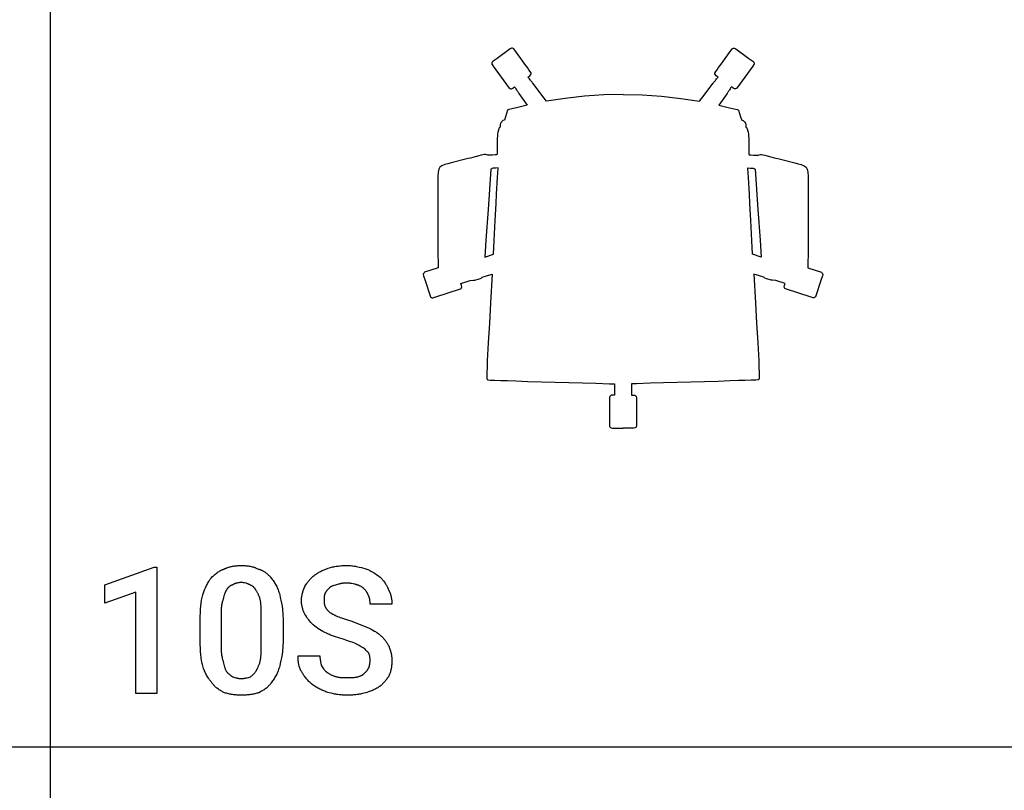
# Model space of a CAD drawing. Units: millimetres. Extents: x 0 to 11250, y 0 to 5600.
# Drawn here: x 2189 to 4124, y 1515 to 3029 of the extents above; entities that cross this region are included whole.
import ezdxf

# ---------------------------------------------------------------- set-up
doc = ezdxf.new("R2010")
doc.units = ezdxf.units.MM
doc.header["$MEASUREMENT"] = 0
for name, color, linetype, true_color in [('- TAB', 4, 'Continuous', 0x00ffff), ('- TITLES', 7, 'Continuous', 0x7fffbf), ('72_PROFIM_MYTURNCHAIR_D2_ANY', 2, 'Continuous', 0xffff00)]:
    doc.layers.add(name, color=color, linetype=linetype, true_color=true_color)

msp = doc.modelspace()

# ---------------------------------------------------------------- linework, layer by layer
at = {"layer": '- TAB'}
for points in [[(2250, 0), (2250, 4800)], [(0, 1600), (2250, 1600)], [(2250, 1600), (4500, 1600)]]:
    msp.add_lwpolyline(points, dxfattribs=at)
at = {"layer": '- TITLES'}
for points in [[(2591.8, 1950), (2592.7, 1950.5), (2593.6, 1950.9), (2594.6, 1951.3), (2595.6, 1951.7), (2596.5, 1952.1), (2597.5, 1952.4), (2598.5, 1952.8), (2599.5, 1953.1), (2601.5, 1953.7), (2603.5, 1954.2), (2605.5, 1954.7), (2607.6, 1955.1), (2609.7, 1955.5), (2611.8, 1955.8), (2613.9, 1956), (2616.1, 1956.2), (2618.2, 1956.4), (2620.4, 1956.5), (2622.5, 1956.6), (2624.7, 1956.6)], [(2624.7, 1956.6), (2627.1, 1956.6), (2629.5, 1956.5), (2631.7, 1956.4), (2634, 1956.2), (2636.1, 1956), (2638.3, 1955.8), (2640.3, 1955.5), (2642.4, 1955.1), (2644.3, 1954.7), (2646.3, 1954.2), (2648.2, 1953.7), (2649.2, 1953.4), (2650.1, 1953.1), (2651.1, 1952.8), (2652, 1952.4), (2652.9, 1952.1), (2653.9, 1951.7), (2655.7, 1950.9), (2657.6, 1950)], [(2795.7, 1951.6), (2800, 1952.8), (2802.2, 1953.3), (2804.4, 1953.8), (2806.6, 1954.2), (2808.8, 1954.7), (2811, 1955), (2813.2, 1955.3), (2815.4, 1955.6), (2817.7, 1955.9), (2820, 1956.1), (2822.3, 1956.3), (2827, 1956.5), (2831.9, 1956.6)], [(2831.9, 1956.6), (2834.4, 1956.5), (2836.8, 1956.4), (2839.3, 1956.3), (2841.8, 1956), (2844.2, 1955.7), (2846.6, 1955.4), (2849, 1955), (2851.4, 1954.5), (2856.2, 1953.5), (2860.8, 1952.4), (2869.7, 1950)], [(2565.5, 1931.9), (2568.5, 1934.9), (2570.1, 1936.3), (2571.7, 1937.7), (2573.2, 1939.1), (2574.8, 1940.4), (2576.4, 1941.6), (2578, 1942.8), (2579.6, 1943.9), (2581.3, 1945), (2583, 1946), (2583.8, 1946.5), (2584.7, 1946.9), (2585.5, 1947.4), (2586.4, 1947.8), (2587.3, 1948.2), (2588.1, 1948.6), (2589, 1949), (2589.9, 1949.3), (2590.9, 1949.7), (2591.8, 1950)], [(2657.6, 1950), (2658.6, 1949.7), (2659.7, 1949.3), (2660.7, 1949), (2661.7, 1948.6), (2662.7, 1948.2), (2663.7, 1947.8), (2664.7, 1947.4), (2665.6, 1946.9), (2666.5, 1946.5), (2667.4, 1946), (2668.3, 1945.5), (2669.2, 1945), (2670.1, 1944.5), (2670.9, 1943.9), (2671.8, 1943.4), (2672.6, 1942.8), (2673.4, 1942.2), (2674.2, 1941.6), (2674.9, 1941), (2675.7, 1940.4), (2676.4, 1939.7), (2677.2, 1939.1), (2677.9, 1938.4), (2678.6, 1937.7), (2680, 1936.3), (2681.3, 1934.9), (2682.6, 1933.4), (2683.9, 1931.9)], [(2749.7, 1915.5), (2751.5, 1918.5), (2753.4, 1921.3), (2754.4, 1922.7), (2755.4, 1924.1), (2756.4, 1925.4), (2757.5, 1926.8), (2758.6, 1928.1), (2759.7, 1929.4), (2760.9, 1930.6), (2762.2, 1931.9), (2763.5, 1933.1), (2764.8, 1934.4), (2766.3, 1935.6), (2767.8, 1936.8)], [(2767.8, 1936.8), (2769.3, 1938), (2770.9, 1939.2), (2772.4, 1940.2), (2774, 1941.2), (2775.6, 1942.2), (2777.2, 1943.1), (2778.8, 1944), (2780.5, 1944.9), (2784, 1946.5), (2787.7, 1948.2), (2795.7, 1951.6)], [(2869.7, 1950), (2870.7, 1949.7), (2871.6, 1949.3), (2873.4, 1948.6), (2875.3, 1947.8), (2877.1, 1947), (2878.9, 1946.1), (2880.8, 1945.1), (2882.6, 1944.1), (2884.3, 1943), (2886.1, 1941.9), (2887.8, 1940.8), (2891.2, 1938.4), (2894.5, 1936), (2897.7, 1933.6)], [(2549, 1899), (2552.7, 1908.5), (2554.7, 1913), (2556.6, 1917.3), (2557.6, 1919.4), (2558.7, 1921.4), (2559.7, 1923.3), (2560.8, 1925.1), (2561.9, 1926.9), (2563.1, 1928.7), (2563.7, 1929.5), (2564.2, 1930.3), (2564.8, 1931.1), (2565.5, 1931.9)], [(2608.2, 1918.7), (2607.8, 1918.6), (2607.3, 1918.4), (2606.8, 1918.2), (2606.4, 1918.1), (2605.9, 1917.9), (2605.5, 1917.6), (2605, 1917.4), (2604.5, 1917.2), (2604.1, 1916.9), (2603.6, 1916.7), (2603.2, 1916.4), (2602.8, 1916.1), (2602.3, 1915.8), (2601.9, 1915.5), (2601.5, 1915.2), (2601, 1914.8), (2600.6, 1914.5), (2600.2, 1914.1), (2599.8, 1913.7), (2599.4, 1913.3), (2599, 1912.9), (2598.6, 1912.5), (2598.2, 1912), (2597.8, 1911.6), (2597.4, 1911.1), (2597.1, 1910.6), (2596.7, 1910.1), (2596.4, 1909.6), (2596, 1909), (2595.7, 1908.4), (2595.4, 1907.8), (2595.1, 1907.2)], [(2624.7, 1923.7), (2623.5, 1923.4), (2622.3, 1923.1), (2620, 1922.7), (2617.9, 1922.3), (2615.8, 1921.8), (2614.8, 1921.6), (2613.9, 1921.3), (2613.4, 1921.2), (2612.9, 1921), (2612.4, 1920.9), (2612, 1920.7), (2611.5, 1920.5), (2611, 1920.3), (2610.5, 1920.1), (2610.1, 1919.8), (2609.6, 1919.6), (2609.1, 1919.3), (2608.7, 1919), (2608.2, 1918.7)], [(2641.1, 1918.7), (2640.7, 1919), (2640.2, 1919.3), (2639.7, 1919.6), (2639.3, 1919.8), (2638.8, 1920.1), (2638.3, 1920.3), (2637.9, 1920.5), (2637.4, 1920.7), (2636.9, 1920.9), (2636.4, 1921), (2636, 1921.2), (2635.5, 1921.3), (2634.5, 1921.6), (2633.5, 1921.8), (2631.5, 1922.3), (2629.3, 1922.7), (2627.1, 1923.1), (2625.9, 1923.4), (2624.7, 1923.7)], [(2654.3, 1907.2), (2654, 1907.8), (2653.6, 1908.4), (2653.3, 1909), (2653, 1909.6), (2652.6, 1910.1), (2652.3, 1910.6), (2651.9, 1911.1), (2651.5, 1911.6), (2651.1, 1912), (2650.8, 1912.5), (2650.4, 1912.9), (2650, 1913.3), (2649.6, 1913.7), (2649.2, 1914.1), (2648.7, 1914.5), (2648.3, 1914.8), (2647.9, 1915.2), (2647.5, 1915.5), (2647, 1915.8), (2646.6, 1916.1), (2646.1, 1916.4), (2645.7, 1916.7), (2645.2, 1916.9), (2644.8, 1917.2), (2644.3, 1917.4), (2643.9, 1917.6), (2643.4, 1917.9), (2643, 1918.1), (2642.5, 1918.2), (2642, 1918.4), (2641.6, 1918.6), (2641.1, 1918.7)], [(2683.9, 1931.9), (2685.1, 1930.3), (2686.3, 1928.7), (2687.6, 1926.9), (2688.8, 1925.1), (2689.9, 1923.3), (2691.1, 1921.4), (2692.2, 1919.4), (2693.3, 1917.3), (2694.4, 1915.2), (2695.4, 1913), (2696.4, 1910.8), (2697.3, 1908.5), (2698.2, 1906.2), (2698.9, 1903.9), (2699.7, 1901.5), (2700.3, 1899)], [(2812.2, 1918.7), (2809.8, 1918.1), (2807.5, 1917.5), (2806.5, 1917.2), (2805.5, 1916.8), (2804.5, 1916.5), (2803.5, 1916.1), (2802.6, 1915.7), (2802.2, 1915.5), (2801.8, 1915.3), (2801.3, 1915), (2800.9, 1914.8), (2800.5, 1914.6), (2800.1, 1914.4), (2799.8, 1914.1), (2799.4, 1913.9), (2799, 1913.6), (2798.7, 1913.3), (2798.3, 1913.1), (2798, 1912.8), (2797.7, 1912.5), (2797.4, 1912.2)], [(2831.9, 1922), (2830.4, 1922), (2828.9, 1922), (2827.5, 1921.9), (2826, 1921.8), (2824.7, 1921.6), (2823.4, 1921.4), (2822.1, 1921.2), (2820.8, 1921), (2819.6, 1920.8), (2818.4, 1920.5), (2817.3, 1920.2), (2816.2, 1920), (2814.1, 1919.4), (2812.2, 1918.7)], [(2851.6, 1918.7), (2850.7, 1919.1), (2849.6, 1919.4), (2848.6, 1919.7), (2847.4, 1920), (2845, 1920.5), (2842.4, 1921), (2839.7, 1921.4), (2838.4, 1921.6), (2837.1, 1921.8), (2835.7, 1921.9), (2834.4, 1922), (2833.2, 1922), (2831.9, 1922)], [(2866.4, 1910.5), (2865.8, 1911.1), (2865.1, 1911.8), (2864.4, 1912.4), (2863.7, 1913), (2862.9, 1913.6), (2862.1, 1914.1), (2861.2, 1914.7), (2860.3, 1915.3), (2859.3, 1915.8), (2858.4, 1916.3), (2857.3, 1916.8), (2856.8, 1917), (2856.3, 1917.2), (2855.7, 1917.5), (2855.2, 1917.7), (2854.6, 1917.9), (2854, 1918.1), (2853.5, 1918.2), (2852.9, 1918.4), (2852.3, 1918.6), (2851.6, 1918.7)], [(2897.7, 1933.6), (2900.2, 1931), (2901.4, 1929.7), (2902.6, 1928.3), (2903.8, 1926.9), (2904.9, 1925.5), (2906.1, 1924), (2907.2, 1922.5), (2908.2, 1920.9), (2909.2, 1919.3), (2910.2, 1917.7), (2910.7, 1916.8), (2911.1, 1916), (2911.5, 1915.1), (2912, 1914.3), (2912.4, 1913.4), (2912.8, 1912.5), (2913.1, 1911.6), (2913.5, 1910.7), (2913.8, 1909.8), (2914.1, 1908.9)], [(2544.1, 1849.7), (2544.2, 1856.9), (2544.4, 1863.9), (2544.8, 1870.5), (2545.3, 1876.8), (2546, 1882.8), (2546.9, 1888.5), (2547.3, 1891.3), (2547.9, 1893.9), (2548.4, 1896.5), (2549, 1899)], [(2595.1, 1907.2), (2594.8, 1906.8), (2594.5, 1906.3), (2594.2, 1905.8), (2593.9, 1905.3), (2593.6, 1904.8), (2593.4, 1904.3), (2593.1, 1903.8), (2592.9, 1903.2), (2592.4, 1902.1), (2592, 1901), (2591.6, 1899.8), (2591.2, 1898.6), (2590.8, 1897.3), (2590.4, 1896.1), (2589.7, 1893.4), (2588.5, 1887.5)], [(2662.5, 1887.5), (2662.2, 1889), (2661.8, 1890.5), (2661.4, 1892), (2661, 1893.4), (2660.5, 1894.7), (2660, 1896.1), (2659.5, 1897.3), (2659, 1898.6), (2658.5, 1899.8), (2657.9, 1901), (2657.3, 1902.1), (2656.7, 1903.2), (2656.1, 1904.3), (2655.5, 1905.3), (2654.9, 1906.3), (2654.3, 1907.2)], [(2700.3, 1899), (2701.6, 1893.9), (2702.7, 1888.5), (2703.9, 1882.8), (2704.9, 1876.8), (2705.7, 1870.5), (2706, 1867.2), (2706.3, 1863.9), (2706.6, 1860.4), (2706.8, 1856.9), (2706.9, 1853.3), (2706.9, 1849.7)], [(2743.1, 1887.5), (2743.1, 1888.4), (2743.1, 1889.3), (2743.2, 1890.3), (2743.2, 1891.2), (2743.3, 1892.1), (2743.4, 1893), (2743.7, 1894.9), (2744, 1896.7), (2744.3, 1898.5), (2744.7, 1900.3), (2745.1, 1902.1), (2745.6, 1903.9), (2746.1, 1905.6), (2747.3, 1909), (2748.4, 1912.3), (2749.7, 1915.5)], [(2789.1, 1900.7), (2789.1, 1900.5), (2789, 1900.3), (2788.9, 1900), (2788.7, 1899.7), (2788.6, 1899.4), (2788.5, 1899), (2788.4, 1898.6), (2788.3, 1898.3), (2788.2, 1897.9), (2788.1, 1897.5), (2788, 1897.1), (2788, 1896.7), (2787.9, 1896.4), (2787.8, 1895.5), (2787.7, 1894.7), (2787.6, 1893.8), (2787.6, 1893), (2787.5, 1891.2), (2787.5, 1887.5)], [(2797.4, 1912.2), (2794.9, 1909.7), (2794.3, 1909), (2793.8, 1908.4), (2793.2, 1907.7), (2792.6, 1907), (2792.1, 1906.3), (2791.9, 1906), (2791.6, 1905.6), (2791.4, 1905.2), (2791.1, 1904.9), (2790.9, 1904.5), (2790.7, 1904.1), (2790.4, 1903.7), (2790.2, 1903.3), (2790, 1902.9), (2789.8, 1902.4), (2789.6, 1902), (2789.5, 1901.6), (2789.3, 1901.1), (2789.1, 1900.7)], [(2874.7, 1897.4), (2874, 1899.1), (2873.7, 1900), (2873.4, 1900.8), (2873, 1901.6), (2872.6, 1902.4), (2872.4, 1902.8), (2872.2, 1903.2), (2872, 1903.6), (2871.8, 1903.9), (2871.6, 1904.3), (2871.3, 1904.7), (2871.1, 1905.1), (2870.8, 1905.5), (2870.2, 1906.3), (2869.6, 1907.1), (2868.9, 1907.9), (2868.1, 1908.7), (2867.3, 1909.6), (2866.4, 1910.5)], [(2878, 1880.9), (2878, 1882.8), (2877.9, 1884.9), (2877.9, 1885.9), (2877.8, 1887), (2877.7, 1888.1), (2877.5, 1889.1), (2877.5, 1889.7), (2877.4, 1890.2), (2877.3, 1890.8), (2877.2, 1891.3), (2877, 1891.8), (2876.9, 1892.4), (2876.7, 1892.9), (2876.6, 1893.4), (2876.4, 1893.9), (2876.2, 1894.4), (2876, 1894.9), (2875.8, 1895.4), (2875.5, 1895.9), (2875.4, 1896.2), (2875.3, 1896.4), (2875.1, 1896.7), (2875, 1896.9), (2874.8, 1897.1), (2874.7, 1897.4)], [(2914.1, 1908.9), (2914.6, 1908.1), (2915, 1907.3), (2915.4, 1906.5), (2915.8, 1905.7), (2916.2, 1904.9), (2916.6, 1904.1), (2916.9, 1903.3), (2917.3, 1902.4), (2917.6, 1901.6), (2917.9, 1900.7), (2918.1, 1899.9), (2918.4, 1899), (2918.6, 1898.2), (2918.9, 1897.3), (2919.3, 1895.5), (2919.6, 1893.7), (2919.9, 1891.9), (2920.2, 1890.1), (2920.4, 1888.3), (2920.5, 1886.5), (2920.6, 1884.6), (2920.7, 1882.8), (2920.7, 1880.9)], [(2588.5, 1887.5), (2588.2, 1886.7), (2587.9, 1885.9), (2587.6, 1885.1), (2587.4, 1884.3), (2587.2, 1883.4), (2587, 1882.5), (2586.8, 1881.7), (2586.6, 1880.8), (2586.3, 1878.9), (2586, 1877), (2585.8, 1875.1), (2585.6, 1873.1), (2585.5, 1871.1), (2585.4, 1869), (2585.2, 1864.8), (2585.2, 1856.2)], [(2664.1, 1856.2), (2664.1, 1864.8), (2663.9, 1873.1), (2663.7, 1877), (2663.5, 1880.8), (2663.3, 1882.5), (2663, 1884.3), (2662.8, 1885.9), (2662.5, 1887.5)], [(2749.7, 1861.2), (2749.1, 1862.5), (2748.4, 1863.8), (2747.8, 1865.2), (2747.3, 1866.7), (2746.7, 1868.2), (2746.1, 1869.8), (2745.6, 1871.4), (2745.1, 1873.1), (2744.7, 1874.8), (2744.3, 1876.6), (2744, 1878.3), (2743.7, 1880.2), (2743.4, 1882), (2743.3, 1882.9), (2743.2, 1883.8), (2743.2, 1884.7), (2743.1, 1885.7), (2743.1, 1886.6), (2743.1, 1887.5)], [(2787.5, 1887.5), (2787.5, 1886.6), (2787.5, 1885.7), (2787.6, 1884.8), (2787.7, 1883.9), (2787.7, 1883.1), (2787.9, 1882.3), (2788, 1881.5), (2788.1, 1880.7), (2788.3, 1879.9), (2788.5, 1879.1), (2788.7, 1878.4), (2789, 1877.6), (2789.2, 1876.9), (2789.5, 1876.2), (2789.8, 1875.5), (2790.2, 1874.8), (2790.5, 1874.1), (2790.9, 1873.4), (2791.3, 1872.7), (2791.8, 1872), (2792.2, 1871.4), (2792.7, 1870.7), (2793.2, 1870.1), (2793.7, 1869.5), (2794.3, 1868.8), (2794.9, 1868.2), (2795.5, 1867.6), (2796.2, 1866.9), (2796.8, 1866.3), (2797.5, 1865.7), (2798.3, 1865.1), (2799, 1864.5)], [(2920.7, 1880.9), (2878, 1880.9)], [(2766.1, 1839.8), (2763.7, 1842.3), (2761.5, 1844.8), (2759.3, 1847.3), (2757.3, 1849.9), (2755.3, 1852.5), (2753.4, 1855.3), (2751.5, 1858.2), (2749.7, 1861.2)], [(2799, 1864.5), (2800.9, 1863.3), (2802.9, 1862.1), (2804.9, 1860.9), (2807.1, 1859.8), (2809.3, 1858.7), (2811.6, 1857.7), (2814, 1856.6), (2816.5, 1855.6), (2819.1, 1854.6), (2821.8, 1853.7), (2827.5, 1851.8), (2833.6, 1849.9), (2840.1, 1848)], [(2544.1, 1808.6), (2544.1, 1849.7)], [(2585.2, 1856.2), (2585.2, 1803.6)], [(2664.1, 1803.6), (2664.1, 1856.2)], [(2706.9, 1849.7), (2706.9, 1808.6)], [(2792.4, 1823.4), (2788.8, 1825.2), (2785.3, 1827.1), (2781.9, 1829), (2778.7, 1831), (2775.5, 1833), (2772.3, 1835.2), (2769.2, 1837.4), (2766.1, 1839.8)], [(2840.1, 1848), (2858.8, 1840.6), (2876.3, 1833.2)], [(2825.3, 1811.8), (2816.7, 1814.3), (2808.3, 1817), (2804.1, 1818.4), (2800.1, 1819.9), (2798.1, 1820.7), (2796.2, 1821.6), (2794.3, 1822.4), (2792.4, 1823.4)], [(2876.3, 1833.2), (2879.9, 1831.4), (2883.4, 1829.5), (2886.7, 1827.6), (2888.3, 1826.6), (2889.9, 1825.6), (2891.4, 1824.6), (2892.9, 1823.6), (2894.3, 1822.5), (2895.7, 1821.4), (2897.1, 1820.3), (2898.4, 1819.2), (2899.7, 1818), (2901, 1816.8)], [(2549, 1759.2), (2548.4, 1761.7), (2547.9, 1764.3), (2547.3, 1767), (2546.9, 1769.7), (2546, 1775.4), (2545.3, 1781.4), (2544.8, 1787.7), (2544.4, 1794.4), (2544.2, 1801.3), (2544.1, 1808.6)], [(2585.2, 1803.6), (2585.2, 1794.3), (2585.4, 1790), (2585.5, 1788), (2585.6, 1785.9), (2585.8, 1784), (2586, 1782), (2586.3, 1780.1), (2586.6, 1778.2), (2587, 1776.3), (2587.4, 1774.4), (2587.6, 1773.5), (2587.9, 1772.6), (2588.2, 1771.6), (2588.5, 1770.7)], [(2662.5, 1770.7), (2662.8, 1772.6), (2663, 1774.4), (2663.5, 1778.2), (2663.7, 1782), (2663.9, 1785.9), (2664.1, 1794.3), (2664.1, 1803.6)], [(2706.9, 1808.6), (2706.9, 1804.9), (2706.8, 1801.3), (2706.6, 1797.8), (2706.3, 1794.4), (2706, 1791), (2705.7, 1787.7), (2704.9, 1781.4), (2703.9, 1775.4), (2702.7, 1769.7), (2701.6, 1764.3), (2700.3, 1759.2)], [(2851.6, 1802), (2850.4, 1802.6), (2849, 1803.2), (2846.1, 1804.4), (2843, 1805.7), (2839.7, 1806.9), (2825.3, 1811.8)], [(2868.1, 1792.1), (2864.4, 1794.6), (2860.5, 1797), (2858.4, 1798.3), (2856.3, 1799.5), (2854, 1800.7), (2851.6, 1802)], [(2901, 1816.8), (2903.4, 1814.3), (2904.5, 1813.1), (2905.6, 1811.8), (2906.7, 1810.6), (2907.7, 1809.3), (2908.7, 1808), (2909.6, 1806.7), (2910.5, 1805.4), (2911.4, 1804), (2912.2, 1802.7), (2913, 1801.3), (2913.8, 1799.9), (2914.5, 1798.4), (2915.2, 1796.9), (2915.8, 1795.4)], [(2876.3, 1782.2), (2876.2, 1782.5), (2876, 1782.9), (2875.8, 1783.2), (2875.6, 1783.5), (2875.4, 1783.8), (2875.2, 1784.1), (2874.8, 1784.7), (2874.3, 1785.3), (2873.9, 1785.9), (2873.4, 1786.6), (2872.8, 1787.2), (2871.7, 1788.4), (2870.5, 1789.6), (2868.1, 1792.1)], [(2878, 1769.1), (2877.9, 1772.5), (2877.9, 1774.1), (2877.8, 1774.9), (2877.8, 1775.7), (2877.7, 1776.4), (2877.6, 1777.2), (2877.4, 1778), (2877.3, 1778.8), (2877.1, 1779.6), (2876.9, 1780.5), (2876.6, 1781.3), (2876.3, 1782.2)], [(2915.8, 1795.4), (2916.4, 1793.9), (2916.9, 1792.3), (2917.5, 1790.8), (2917.9, 1789.2), (2918.4, 1787.6), (2918.8, 1786.1), (2919.2, 1784.5), (2919.5, 1782.9), (2919.8, 1781.2), (2920, 1779.6), (2920.2, 1777.9), (2920.4, 1776.2), (2920.6, 1774.5), (2920.6, 1772.7), (2920.7, 1770.9), (2920.7, 1769.1)], [(2588.5, 1770.7), (2589.7, 1764.8), (2590.4, 1762.1), (2591.2, 1759.4), (2591.6, 1758.1), (2592, 1756.8), (2592.4, 1755.6), (2592.9, 1754.3), (2593.4, 1753.1), (2593.9, 1751.8), (2594.5, 1750.6), (2595.1, 1749.3)], [(2654.3, 1749.3), (2656.7, 1754.3), (2657.9, 1756.8), (2659, 1759.4), (2659.5, 1760.7), (2660, 1762.1), (2660.5, 1763.4), (2661, 1764.8), (2661.4, 1766.3), (2661.8, 1767.7), (2662.2, 1769.2), (2662.5, 1770.7)], [(2744.7, 1746.1), (2744.1, 1746.8), (2743.6, 1747.6), (2743, 1748.5), (2742.5, 1749.3), (2742, 1750.1), (2741.5, 1751), (2741.1, 1751.9), (2740.7, 1752.8), (2740.3, 1753.7), (2739.9, 1754.7), (2739.6, 1755.6), (2739.2, 1756.6), (2738.9, 1757.6), (2738.7, 1758.6), (2738.4, 1759.6), (2738.2, 1760.6), (2737.9, 1761.7), (2737.7, 1762.8), (2737.5, 1763.8), (2737.4, 1764.9), (2737.1, 1767.1), (2736.9, 1769.4), (2736.7, 1771.7), (2736.6, 1774.1), (2736.5, 1776.5), (2736.5, 1778.9)], [(2736.5, 1778.9), (2779.3, 1778.9)], [(2779.3, 1778.9), (2779.3, 1777.7), (2779.4, 1776.5), (2779.4, 1775.2), (2779.6, 1774), (2779.7, 1772.8), (2779.9, 1771.5), (2780.3, 1769.1), (2780.8, 1766.6), (2781.4, 1764.1), (2782.6, 1759.2)], [(2866.4, 1744.4), (2867.2, 1745), (2867.9, 1745.7), (2868.6, 1746.3), (2869.3, 1747), (2869.9, 1747.6), (2870.6, 1748.3), (2871.2, 1749), (2871.7, 1749.7), (2872.3, 1750.3), (2872.8, 1751.1), (2873.2, 1751.8), (2873.7, 1752.5), (2874.1, 1753.2), (2874.5, 1754), (2874.9, 1754.7), (2875.3, 1755.5), (2875.6, 1756.3), (2875.9, 1757.1), (2876.2, 1757.9), (2876.5, 1758.7), (2876.7, 1759.5), (2876.9, 1760.3), (2877.1, 1761.1), (2877.3, 1762), (2877.5, 1762.8), (2877.6, 1763.7), (2877.7, 1764.6), (2877.8, 1765.5), (2877.9, 1766.3), (2877.9, 1767.2), (2878, 1768.2), (2878, 1769.1)], [(2920.7, 1769.1), (2920.7, 1767.2), (2920.6, 1765.4), (2920.6, 1763.5), (2920.4, 1761.7), (2920.2, 1759.9), (2920, 1758.1), (2919.8, 1756.3), (2919.5, 1754.5), (2919.2, 1752.7), (2918.8, 1751), (2918.4, 1749.3), (2917.9, 1747.6), (2917.5, 1745.9), (2916.9, 1744.3), (2916.4, 1742.7), (2915.8, 1741.1)], [(2567.1, 1726.3), (2566.3, 1727.1), (2565.6, 1727.9), (2564.9, 1728.7), (2564.2, 1729.6), (2563.5, 1730.4), (2562.8, 1731.3), (2562.1, 1732.2), (2561.5, 1733.1), (2560.9, 1734), (2560.3, 1734.9), (2559.1, 1736.9), (2557.9, 1738.9), (2556.8, 1740.9), (2555.8, 1743), (2554.7, 1745.2), (2552.8, 1749.7), (2550.9, 1754.4), (2549, 1759.2)], [(2595.1, 1749.3), (2595.4, 1748.9), (2595.7, 1748.4), (2596, 1748), (2596.4, 1747.6), (2596.7, 1747.1), (2597.1, 1746.7), (2597.4, 1746.3), (2597.8, 1745.9), (2598.2, 1745.5), (2598.6, 1745.1), (2599.4, 1744.4), (2600.2, 1743.7), (2601, 1743), (2601.9, 1742.3), (2602.8, 1741.6), (2604.5, 1740.3), (2608.2, 1737.8)], [(2642.8, 1737.8), (2643.7, 1738.4), (2644.5, 1739.1), (2645.4, 1739.7), (2646.2, 1740.3), (2647, 1741), (2647.7, 1741.6), (2648.4, 1742.3), (2649.1, 1743), (2649.8, 1743.7), (2650.5, 1744.4), (2651.1, 1745.1), (2651.8, 1745.9), (2652.4, 1746.7), (2653, 1747.6), (2653.7, 1748.4), (2654.3, 1749.3)], [(2700.3, 1759.2), (2699.7, 1756.8), (2698.9, 1754.4), (2698.2, 1752), (2697.3, 1749.7), (2696.4, 1747.4), (2695.4, 1745.2), (2694.4, 1743), (2693.3, 1740.9), (2692.2, 1738.9), (2691.1, 1736.9), (2689.9, 1734.9), (2688.8, 1733.1), (2687.6, 1731.3), (2686.3, 1729.6), (2685.1, 1727.9), (2683.9, 1726.3)], [(2766.1, 1721.4), (2763, 1723.9), (2761.5, 1725.3), (2760, 1726.6), (2758.5, 1728), (2757, 1729.5), (2755.6, 1731), (2754.2, 1732.5), (2752.8, 1734), (2751.5, 1735.6), (2750.2, 1737.3), (2749, 1739), (2747.8, 1740.7), (2747.3, 1741.5), (2746.7, 1742.4), (2746.2, 1743.3), (2745.7, 1744.2), (2745.2, 1745.1), (2744.7, 1746.1)], [(2782.6, 1759.2), (2785.1, 1755.5), (2786.4, 1753.7), (2787, 1752.9), (2787.7, 1752), (2788.4, 1751.2), (2789.1, 1750.4), (2789.9, 1749.6), (2790.3, 1749.2), (2790.7, 1748.8), (2791.1, 1748.4), (2791.5, 1748.1), (2791.9, 1747.7), (2792.3, 1747.4), (2792.7, 1747), (2793.2, 1746.7), (2793.6, 1746.4), (2794.1, 1746.1)], [(2794.1, 1746.1), (2795, 1745.4), (2796, 1744.8), (2797, 1744.2), (2798.1, 1743.6), (2799.1, 1743), (2800.2, 1742.4), (2801.4, 1741.9), (2802.5, 1741.3), (2803.7, 1740.8), (2804.9, 1740.3), (2806.1, 1739.8), (2807.3, 1739.3), (2808.5, 1738.9), (2809.7, 1738.5), (2810.9, 1738.2), (2812.2, 1737.8)], [(2833.6, 1736.2), (2838.9, 1736.3), (2841.5, 1736.4), (2844, 1736.5), (2846.4, 1736.8), (2848.7, 1737.1), (2849.9, 1737.2), (2851, 1737.4), (2852, 1737.6), (2853.1, 1737.8), (2854.1, 1738.1), (2855.1, 1738.3), (2856.1, 1738.6), (2857.1, 1738.9), (2858, 1739.2), (2858.9, 1739.6), (2859.8, 1740), (2860.6, 1740.3), (2861, 1740.6), (2861.4, 1740.8), (2861.8, 1741), (2862.2, 1741.2), (2862.6, 1741.4), (2863, 1741.7), (2863.4, 1741.9), (2863.8, 1742.2), (2864.1, 1742.4), (2864.5, 1742.7), (2864.8, 1743), (2865.2, 1743.2), (2865.5, 1743.5), (2865.8, 1743.8), (2866.1, 1744.1), (2866.4, 1744.4)], [(2591.8, 1706.6), (2588.2, 1708.4), (2586.4, 1709.4), (2584.7, 1710.4), (2583, 1711.4), (2581.4, 1712.4), (2579.8, 1713.5), (2578.2, 1714.6), (2577.4, 1715.2), (2576.7, 1715.8), (2575.9, 1716.4), (2575.2, 1717), (2574.5, 1717.7), (2573.8, 1718.4), (2573, 1719.1), (2572.3, 1719.8), (2571.7, 1720.5), (2571, 1721.3), (2570.3, 1722), (2569.6, 1722.8), (2569, 1723.7), (2568.4, 1724.5), (2567.7, 1725.4), (2567.1, 1726.3)], [(2608.2, 1737.8), (2612, 1736.6), (2613.9, 1736.1), (2614.8, 1735.8), (2615.8, 1735.6), (2616.8, 1735.3), (2617.9, 1735.1), (2618.9, 1735), (2620, 1734.8), (2621.1, 1734.7), (2622.3, 1734.6), (2623.5, 1734.6), (2624.7, 1734.5)], [(2624.7, 1734.5), (2625.9, 1734.6), (2627.1, 1734.6), (2628.4, 1734.7), (2629.6, 1734.8), (2630.8, 1735), (2632, 1735.1), (2633.2, 1735.3), (2634.3, 1735.6), (2635.5, 1735.8), (2636.6, 1736.1), (2638.8, 1736.6), (2640.8, 1737.2), (2642.8, 1737.8)], [(2683.9, 1726.3), (2683.3, 1725.4), (2682.6, 1724.5), (2682, 1723.7), (2681.3, 1722.8), (2680.7, 1722), (2680, 1721.3), (2679.3, 1720.5), (2678.6, 1719.8), (2677.9, 1719.1), (2677.2, 1718.4), (2676.5, 1717.7), (2675.8, 1717), (2675, 1716.4), (2674.3, 1715.8), (2673.5, 1715.2), (2672.8, 1714.6), (2671.2, 1713.5), (2669.6, 1712.4), (2668, 1711.4), (2666.3, 1710.4), (2664.6, 1709.4), (2662.8, 1708.4), (2659.2, 1706.6)], [(2812.2, 1737.8), (2813.4, 1737.5), (2814.6, 1737.3), (2815.9, 1737.1), (2817.1, 1736.9), (2818.4, 1736.7), (2819.7, 1736.6), (2820.9, 1736.5), (2822.2, 1736.4), (2824.9, 1736.3), (2827.7, 1736.2), (2833.6, 1736.2)], [(2915.8, 1741.1), (2914.8, 1739.6), (2913.9, 1738), (2912.9, 1736.5), (2911.8, 1735), (2910.7, 1733.5), (2909.6, 1732), (2908.5, 1730.6), (2907.4, 1729.2), (2906.2, 1727.8), (2905, 1726.5), (2903.8, 1725.2), (2902.6, 1724), (2901.4, 1722.8), (2900.2, 1721.7), (2898.9, 1720.7), (2898.3, 1720.2), (2897.7, 1719.7)], [(2624.7, 1701.6), (2622.5, 1701.7), (2620.4, 1701.7), (2618.2, 1701.8), (2616.1, 1702), (2613.9, 1702.1), (2611.8, 1702.3), (2609.7, 1702.6), (2607.6, 1702.9), (2605.5, 1703.2), (2603.5, 1703.6), (2601.5, 1704), (2599.5, 1704.4), (2597.5, 1704.9), (2595.6, 1705.4), (2593.6, 1706), (2591.8, 1706.6)], [(2659.2, 1706.6), (2657.3, 1706), (2655.4, 1705.4), (2653.5, 1704.9), (2651.5, 1704.4), (2649.5, 1704), (2647.4, 1703.6), (2645.3, 1703.2), (2643.2, 1702.9), (2641, 1702.6), (2638.8, 1702.3), (2636.5, 1702.1), (2634.2, 1702), (2629.5, 1701.7), (2624.7, 1701.6)], [(2797.4, 1706.6), (2795.2, 1707.2), (2793.1, 1707.9), (2791.1, 1708.6), (2789, 1709.4), (2787, 1710.1), (2785, 1711), (2783.1, 1711.8), (2781.1, 1712.7), (2779.2, 1713.7), (2777.3, 1714.7), (2775.4, 1715.7), (2773.5, 1716.8), (2769.8, 1719), (2766.1, 1721.4)], [(2833.6, 1701.6), (2828.7, 1701.7), (2824, 1702), (2821.6, 1702.1), (2819.4, 1702.3), (2817.1, 1702.6), (2814.8, 1702.9), (2812.6, 1703.2), (2810.4, 1703.6), (2808.2, 1704), (2806, 1704.4), (2803.9, 1704.9), (2801.7, 1705.4), (2797.4, 1706.6)], [(2869.7, 1706.6), (2865.4, 1705.4), (2863.2, 1704.9), (2861.1, 1704.4), (2858.9, 1704), (2856.7, 1703.6), (2854.5, 1703.2), (2852.3, 1702.9), (2850, 1702.6), (2847.7, 1702.3), (2845.5, 1702.1), (2843.1, 1702), (2838.4, 1701.7), (2833.6, 1701.6)], [(2897.7, 1719.7), (2896.9, 1719.1), (2896.1, 1718.5), (2895.3, 1718), (2894.5, 1717.4), (2893.7, 1716.9), (2892.9, 1716.4), (2891.2, 1715.4), (2889.6, 1714.4), (2887.8, 1713.5), (2886.1, 1712.7), (2884.3, 1711.9), (2882.6, 1711.2), (2880.8, 1710.5), (2877.1, 1709.1), (2869.7, 1706.6)]]:
    msp.add_lwpolyline(points, dxfattribs=at)
msp.add_lwpolyline([(2458.6, 1704.9), (2417.4, 1704.9), (2417.4, 1903.9), (2356.6, 1882.6), (2356.6, 1918.7), (2453.6, 1953.3), (2458.6, 1953.3)], close=True, dxfattribs=at)
at = {"layer": '72_PROFIM_MYTURNCHAIR_D2_ANY'}
for points in [[(3375, 2882.3), (3337.2, 2881.5), (3299.4, 2879), (3261.5, 2874.5), (3229.4, 2869.8), (3224.9, 2869), (3220, 2875.3), (3197.7, 2904.5), (3197, 2905.5), (3196.3, 2906.4), (3195.6, 2907.4), (3194.8, 2908.3), (3194.1, 2909.3), (3193.4, 2910.2), (3192.4, 2911.4), (3191, 2913.2), (3189.4, 2915.3), (3188.3, 2916.8), (3191.7, 2919.3), (3193.5, 2921), (3194.4, 2922.8), (3194.4, 2924.7), (3194, 2925.9), (3192.7, 2927.6), (3190.2, 2931), (3187.1, 2935.3), (3182.3, 2941.9), (3178.9, 2946.7), (3174.3, 2953), (3160.4, 2972.1), (3159.4, 2972.8), (3157.6, 2973.5), (3155.6, 2973.2), (3153.4, 2971.9), (3127.7, 2953.3), (3120.1, 2947.7), (3118.2, 2946), (3117.3, 2944.2), (3117.4, 2942.3), (3117.8, 2941.1), (3119.8, 2938.4), (3151.4, 2894.9), (3152.4, 2894.2), (3154.1, 2893.5), (3156.1, 2893.8), (3158.3, 2895), (3161.7, 2897.5), (3162.8, 2896), (3164.3, 2893.8), (3165.6, 2891.9), (3166.4, 2890.6), (3167.1, 2889.6), (3167.8, 2888.7), (3168.5, 2887.7), (3169.1, 2886.7), (3169.8, 2885.7), (3170.5, 2884.7), (3186.6, 2861.4), (3178.6, 2859.6), (3165.5, 2856.5), (3156.3, 2854.4), (3150.8, 2853.1), (3148.9, 2852.5), (3148.8, 2852.1), (3148.8, 2852.1), (3148.4, 2852.1), (3148.2, 2851.9), (3143.8, 2838.5), (3141.8, 2832), (3139.1, 2831), (3136.6, 2829.1), (3135.9, 2828.3), (3134.4, 2826.3), (3133.7, 2822.7), (3133.6, 2822.2), (3133.4, 2818.2), (3131.9, 2816.6), (3131.4, 2816), (3130.8, 2814.9), (3129.4, 2810.5), (3128.9, 2808.2), (3128.5, 2804.6), (3128.2, 2800.8), (3128, 2796.2), (3127.7, 2772.7), (3127.6, 2765.2), (3127.2, 2763.6), (3124, 2763.5), (3118.8, 2763.4), (3114.1, 2763.2), (3109.3, 2762.9), (3107.4, 2763.6), (3104.7, 2764.2), (3102.3, 2764.2), (3099.7, 2763.9), (3096.5, 2763.1), (3091.5, 2761.7), (3084.8, 2759.9), (3080.2, 2758.7), (3075, 2757.4), (3070.9, 2756.3), (3065.8, 2755), (3037.2, 2748), (3030.7, 2746.4), (3024.6, 2744.6), (3019.2, 2742.3), (3015.2, 2739.4), (3012.8, 2735.6), (3011.5, 2730), (3011.1, 2722.1), (3011.2, 2678.1), (3011.3, 2657.5), (3011.4, 2612), (3011.4, 2589.3), (3011.4, 2568.6), (3011.5, 2551.4), (3011.5, 2541.5), (2985.2, 2532.9), (2984.1, 2532.2), (2983, 2530.7), (2982.6, 2528.7), (2983.1, 2526.2), (2986.1, 2516.8), (2995.9, 2487), (2996.9, 2484.7), (2998.4, 2483.3), (3000.2, 2482.8), (3001.4, 2482.8), (3005.5, 2484.1), (3055.7, 2500.5), (3056.8, 2501.2), (3057.9, 2502.7), (3058.3, 2504.6), (3057.8, 2507.2), (3056.5, 2511.1), (3074.9, 2516.5), (3081.3, 2517.3), (3083.6, 2517.6), (3085.5, 2518), (3090.2, 2519.2), (3093.2, 2520.1), (3096, 2521.6), (3098.4, 2523.6), (3106.6, 2526), (3118.1, 2529.5), (3114.5, 2473), (3112.4, 2433.1), (3110.2, 2394.6), (3108.3, 2359.1), (3107.8, 2348.3), (3107.2, 2333.3), (3107.1, 2324.5), (3107.5, 2323.5), (3108.2, 2323.1), (3108.2, 2323), (3108.5, 2322), (3108.8, 2321.7), (3110, 2321.5), (3114, 2321.2), (3123, 2320.8), (3134.9, 2320.5), (3147.8, 2320), (3164.6, 2319.5), (3188, 2318.6), (3214.8, 2317.8), (3241.6, 2317.2), (3268.4, 2316.4), (3295.2, 2315.6), (3321.9, 2314.8), (3348.5, 2314), (3358, 2313.9), (3358.2, 2307.1), (3358.2, 2305.9), (3358.2, 2304.8), (3358.3, 2303.6), (3358.3, 2302.4), (3358.3, 2301.2), (3358.4, 2300), (3358.4, 2298.4), (3358.5, 2296.2), (3358.5, 2293.5), (3358.6, 2291.6), (3354.4, 2291.7), (3351.9, 2291.4), (3350.1, 2290.4), (3349, 2288.8), (3348.7, 2287.6), (3348.7, 2284.7), (3348.7, 2230.6), (3349, 2229.3), (3350.1, 2227.8), (3351.9, 2226.9), (3354.4, 2226.5), (3375, 2226.6)], [(3375, 2882.3), (3412.8, 2881.5), (3450.6, 2879), (3488.5, 2874.5), (3520.6, 2869.8), (3525.1, 2869), (3530, 2875.3), (3552.3, 2904.5), (3553, 2905.5), (3553.7, 2906.4), (3554.4, 2907.4), (3555.2, 2908.3), (3555.9, 2909.3), (3556.6, 2910.2), (3557.6, 2911.4), (3559, 2913.2), (3560.6, 2915.3), (3561.7, 2916.8), (3558.3, 2919.3), (3556.5, 2921), (3555.6, 2922.8), (3555.6, 2924.7), (3556, 2925.9), (3557.3, 2927.6), (3559.8, 2931), (3562.9, 2935.3), (3567.7, 2941.9), (3571.1, 2946.7), (3575.7, 2953), (3589.6, 2972.1), (3590.6, 2972.8), (3592.4, 2973.5), (3594.4, 2973.2), (3596.6, 2971.9), (3622.3, 2953.3), (3629.9, 2947.7), (3631.8, 2946), (3632.7, 2944.2), (3632.6, 2942.3), (3632.2, 2941.1), (3630.2, 2938.4), (3598.6, 2894.9), (3597.6, 2894.2), (3595.9, 2893.5), (3593.9, 2893.8), (3591.7, 2895), (3588.3, 2897.5), (3587.2, 2896), (3585.7, 2893.8), (3584.4, 2891.9), (3583.6, 2890.6), (3582.9, 2889.6), (3582.2, 2888.7), (3581.5, 2887.7), (3580.9, 2886.7), (3580.2, 2885.7), (3579.5, 2884.7), (3563.4, 2861.4), (3571.4, 2859.6), (3584.5, 2856.5), (3593.7, 2854.4), (3599.2, 2853.1), (3601.1, 2852.5), (3601.2, 2852.1), (3601.2, 2852.1), (3601.6, 2852.1), (3601.8, 2851.9), (3606.2, 2838.5), (3608.2, 2832), (3610.9, 2831), (3613.4, 2829.1), (3614.1, 2828.3), (3615.6, 2826.3), (3616.3, 2822.7), (3616.4, 2822.2), (3616.6, 2818.2), (3618.1, 2816.6), (3618.6, 2816), (3619.2, 2814.9), (3620.6, 2810.5), (3621.1, 2808.2), (3621.5, 2804.6), (3621.8, 2800.8), (3622, 2796.2), (3622.3, 2772.7), (3622.4, 2765.2), (3622.8, 2763.6), (3626, 2763.5), (3631.2, 2763.4), (3635.9, 2763.2), (3640.7, 2762.9), (3642.6, 2763.6), (3645.3, 2764.2), (3647.7, 2764.2), (3650.3, 2763.9), (3653.5, 2763.1), (3658.5, 2761.7), (3665.2, 2759.9), (3669.8, 2758.7), (3675, 2757.4), (3679.1, 2756.3), (3684.2, 2755), (3712.8, 2748), (3719.3, 2746.4), (3725.4, 2744.6), (3730.8, 2742.3), (3734.8, 2739.4), (3737.2, 2735.6), (3738.5, 2730), (3738.9, 2722.1), (3738.8, 2678.1), (3738.7, 2657.5), (3738.6, 2612), (3738.6, 2589.3), (3738.6, 2568.6), (3738.5, 2551.4), (3738.5, 2541.5), (3764.8, 2532.9), (3765.9, 2532.2), (3767, 2530.7), (3767.4, 2528.7), (3766.9, 2526.2), (3763.9, 2516.8), (3754.1, 2487), (3753.1, 2484.7), (3751.6, 2483.3), (3749.8, 2482.8), (3748.6, 2482.8), (3744.5, 2484.1), (3694.3, 2500.5), (3693.2, 2501.2), (3692.1, 2502.7), (3691.7, 2504.6), (3692.2, 2507.2), (3693.5, 2511.1), (3675.1, 2516.5), (3668.7, 2517.3), (3666.4, 2517.6), (3664.5, 2518), (3659.8, 2519.2), (3656.8, 2520.1), (3654, 2521.6), (3651.6, 2523.6), (3643.4, 2526), (3631.9, 2529.5), (3635.5, 2473), (3637.6, 2433.1), (3639.8, 2394.6), (3641.7, 2359.1), (3642.2, 2348.3), (3642.8, 2333.3), (3642.9, 2324.5), (3642.5, 2323.5), (3641.8, 2323.1), (3641.8, 2323), (3641.5, 2322), (3641.2, 2321.7), (3640, 2321.5), (3636, 2321.2), (3627, 2320.8), (3615.1, 2320.5), (3602.2, 2320), (3585.4, 2319.5), (3562, 2318.6), (3535.2, 2317.8), (3508.4, 2317.2), (3481.6, 2316.4), (3454.8, 2315.6), (3428.1, 2314.8), (3401.5, 2314), (3392, 2313.9), (3391.8, 2307.1), (3391.8, 2305.9), (3391.8, 2304.8), (3391.7, 2303.6), (3391.7, 2302.4), (3391.7, 2301.2), (3391.6, 2300), (3391.6, 2298.4), (3391.5, 2296.2), (3391.5, 2293.5), (3391.4, 2291.6), (3395.6, 2291.7), (3398.1, 2291.4), (3399.9, 2290.4), (3401, 2288.8), (3401.3, 2287.6), (3401.3, 2284.7), (3401.3, 2230.6), (3401, 2229.3), (3399.9, 2227.8), (3398.1, 2226.9), (3395.6, 2226.5), (3375, 2226.6)]]:
    msp.add_lwpolyline(points, dxfattribs=at)
for points in [[(3129.5, 2738.2), (3125.1, 2737.9), (3121.5, 2737.7), (3119.4, 2737.4), (3117.7, 2737), (3116.3, 2736.4), (3115.4, 2735.7), (3109.9, 2656.6), (3105.6, 2596.1), (3103.3, 2562.4), (3120.5, 2568.5), (3121.8, 2595.3), (3123.7, 2634.7), (3125.6, 2668), (3126.7, 2686.2), (3128.5, 2719.4), (3129.4, 2737.7)], [(3620.5, 2738.2), (3624.9, 2737.9), (3628.5, 2737.7), (3630.6, 2737.4), (3632.3, 2737), (3633.7, 2736.4), (3634.6, 2735.7), (3640.1, 2656.6), (3644.4, 2596.1), (3646.7, 2562.4), (3629.5, 2568.5), (3628.2, 2595.3), (3626.3, 2634.7), (3624.4, 2668), (3623.3, 2686.2), (3621.5, 2719.4), (3620.6, 2737.7)]]:
    msp.add_lwpolyline(points, close=True, dxfattribs=at)

doc.saveas('drawing.dxf')
